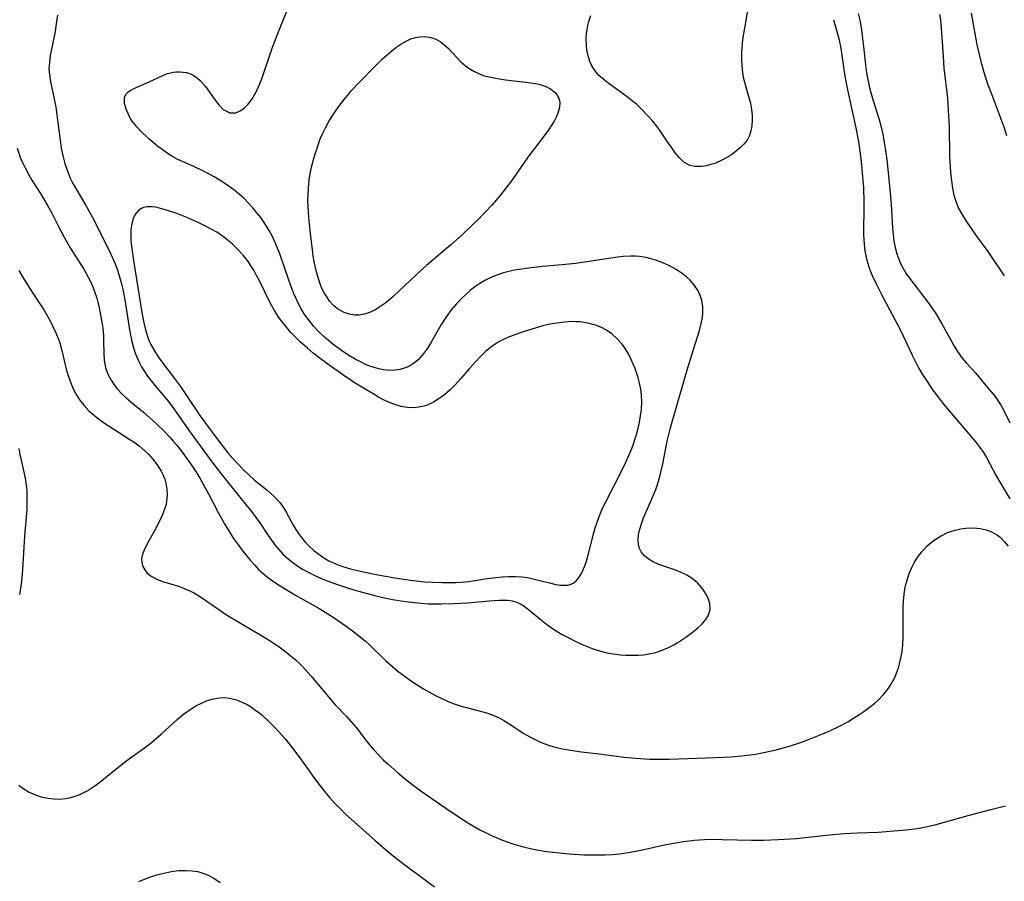
# Model space of a CAD drawing. Units: inches. Extents: x 2053427 to 2058895, y 253656 to 259116.
# Drawn here: x 2053765 to 2053875, y 254555 to 254651 of the extents above; entities that cross this region are included whole.
import ezdxf

# ---------------------------------------------------------------- set-up
doc = ezdxf.new("R2010")
doc.units = ezdxf.units.IN
doc.header["$MEASUREMENT"] = 0
doc.layers.add('c_14_T12S_R18E', color=218, linetype='Continuous')

msp = doc.modelspace()

# ---------------------------------------------------------------- linework, layer by layer
at = {"layer": 'c_14_T12S_R18E'}
for points in [[(2053847.06, 254654.81, 992), (2053846.29, 254650.44, 992), (2053846.05, 254648.94, 992), (2053845.96, 254648.07, 992), (2053845.93, 254647.49, 992), (2053845.93, 254646.74, 992), (2053845.96, 254646, 992), (2053846.04, 254645.27, 992), (2053846.13, 254644.75, 992), (2053846.33, 254643.92, 992), (2053846.76, 254642.46, 992), (2053846.93, 254641.83, 992), (2053847.06, 254641.11, 992), (2053847.12, 254640.56, 992), (2053847.14, 254640.01, 992), (2053847.09, 254639.32, 992), (2053846.98, 254638.75, 992), (2053846.82, 254638.23, 992), (2053846.57, 254637.7, 992), (2053846.21, 254637.26, 992), (2053845.83, 254636.9, 992), (2053845.4, 254636.55, 992), (2053844.8, 254636.1, 992), (2053844.05, 254635.63, 992), (2053843.37, 254635.3, 992), (2053842.95, 254635.13, 992), (2053842.52, 254635, 992), (2053841.99, 254634.87, 992), (2053841.46, 254634.79, 992), (2053840.73, 254634.79, 992), (2053840.09, 254634.94, 992), (2053839.51, 254635.28, 992), (2053838.97, 254635.78, 992), (2053838.54, 254636.31, 992), (2053838.15, 254636.85, 992), (2053837.76, 254637.43, 992), (2053836.87, 254638.76, 992), (2053836.5, 254639.27, 992), (2053835.99, 254639.89, 992), (2053835.57, 254640.36, 992), (2053834.67, 254641.28, 992), (2053834.2, 254641.72, 992), (2053833.6, 254642.23, 992), (2053833.04, 254642.67, 992), (2053831.18, 254643.99, 992), (2053830.6, 254644.44, 992), (2053830.03, 254644.94, 992), (2053829.7, 254645.31, 992), (2053829.42, 254645.71, 992), (2053829.2, 254646.1, 992), (2053829.01, 254646.51, 992), (2053828.79, 254647.26, 992), (2053828.69, 254647.75, 992), (2053828.63, 254648.26, 992), (2053828.61, 254649.1, 992), (2053828.64, 254649.57, 992), (2053828.7, 254650.05, 992), (2053828.79, 254650.51, 992), (2053828.9, 254650.97, 992), (2053829.12, 254651.62, 992)], [(2053769.6, 254651.68, 990), (2053769.43, 254650.45, 990), (2053769.33, 254649.85, 990), (2053768.89, 254647.68, 990), (2053768.8, 254647.16, 990), (2053768.7, 254646.39, 990), (2053768.66, 254645.64, 990), (2053768.67, 254645.35, 990), (2053768.74, 254644.78, 990), (2053768.84, 254644.22, 990), (2053769.21, 254642.51, 990), (2053769.41, 254641.39, 990), (2053769.53, 254640.56, 990), (2053769.89, 254637.7, 990), (2053770.03, 254636.81, 990), (2053770.23, 254635.86, 990), (2053770.43, 254635.11, 990), (2053770.67, 254634.37, 990), (2053771.03, 254633.48, 990), (2053771.33, 254632.89, 990), (2053771.66, 254632.31, 990), (2053772.74, 254630.51, 990), (2053773.48, 254629.17, 990), (2053775.43, 254625.27, 990), (2053775.72, 254624.66, 990), (2053776.03, 254623.94, 990), (2053776.3, 254623.21, 990), (2053776.54, 254622.46, 990), (2053776.75, 254621.7, 990), (2053776.89, 254621.08, 990), (2053777.16, 254619.67, 990), (2053777.68, 254616.35, 990), (2053777.9, 254615.26, 990), (2053778.09, 254614.57, 990), (2053778.31, 254613.9, 990), (2053778.64, 254613.11, 990), (2053778.99, 254612.43, 990), (2053779.3, 254611.93, 990), (2053779.66, 254611.4, 990), (2053780.08, 254610.85, 990), (2053780.52, 254610.3, 990), (2053781.99, 254608.55, 990), (2053782.39, 254608.01, 990), (2053784.42, 254605.16, 990), (2053786.96, 254601.7, 990), (2053788.13, 254600.16, 990), (2053789.01, 254599.04, 990), (2053790.75, 254596.93, 990), (2053791.14, 254596.45, 990), (2053791.67, 254595.74, 990), (2053792.17, 254595.02, 990), (2053793.12, 254593.61, 990), (2053793.87, 254592.58, 990), (2053794.3, 254592.05, 990), (2053794.77, 254591.55, 990), (2053795.34, 254591.02, 990), (2053795.87, 254590.59, 990), (2053796.42, 254590.2, 990), (2053796.95, 254589.87, 990), (2053797.5, 254589.56, 990), (2053798.32, 254589.14, 990), (2053799.22, 254588.75, 990), (2053800.52, 254588.26, 990), (2053801.97, 254587.78, 990), (2053802.79, 254587.53, 990), (2053803.9, 254587.21, 990), (2053805.13, 254586.9, 990), (2053805.77, 254586.75, 990), (2053806.99, 254586.49, 990), (2053808.43, 254586.25, 990), (2053809.44, 254586.13, 990), (2053810.18, 254586.06, 990), (2053810.98, 254586.01, 990), (2053812.43, 254585.98, 990), (2053813.84, 254586.02, 990), (2053815.39, 254586.12, 990), (2053817.77, 254586.33, 990), (2053818.89, 254586.4, 990), (2053819.81, 254586.39, 990), (2053820.36, 254586.33, 990), (2053820.88, 254586.19, 990), (2053821.54, 254585.85, 990), (2053822.17, 254585.38, 990), (2053823.61, 254584.17, 990), (2053824.16, 254583.74, 990), (2053824.74, 254583.32, 990), (2053825.24, 254582.99, 990), (2053825.86, 254582.61, 990), (2053826.5, 254582.26, 990), (2053827.51, 254581.76, 990), (2053828.33, 254581.4, 990), (2053829.27, 254581.03, 990), (2053829.93, 254580.8, 990), (2053830.6, 254580.62, 990), (2053831.12, 254580.51, 990), (2053831.63, 254580.42, 990), (2053832.48, 254580.32, 990), (2053832.99, 254580.28, 990), (2053833.5, 254580.26, 990), (2053834.45, 254580.28, 990), (2053835.03, 254580.32, 990), (2053835.61, 254580.4, 990), (2053836.36, 254580.56, 990), (2053837.08, 254580.81, 990), (2053837.77, 254581.11, 990), (2053838.37, 254581.42, 990), (2053838.94, 254581.75, 990), (2053839.73, 254582.27, 990), (2053840.43, 254582.78, 990), (2053841.07, 254583.32, 990), (2053841.54, 254583.77, 990), (2053841.94, 254584.23, 990), (2053842.26, 254584.74, 990), (2053842.44, 254585.37, 990), (2053842.4, 254586.04, 990), (2053842.26, 254586.53, 990), (2053842.03, 254587.01, 990), (2053841.71, 254587.52, 990), (2053841.5, 254587.79, 990), (2053841.01, 254588.33, 990), (2053840.43, 254588.81, 990), (2053839.85, 254589.18, 990), (2053839.21, 254589.49, 990), (2053838.39, 254589.81, 990), (2053837.16, 254590.22, 990), (2053836.72, 254590.38, 990), (2053835.99, 254590.71, 990), (2053835.52, 254591, 990), (2053835.11, 254591.34, 990), (2053834.74, 254591.8, 990), (2053834.56, 254592.17, 990), (2053834.44, 254592.66, 990), (2053834.41, 254593.18, 990), (2053834.45, 254593.73, 990), (2053834.5, 254594.06, 990), (2053834.72, 254594.82, 990), (2053835.01, 254595.59, 990), (2053835.83, 254597.44, 990), (2053836.36, 254598.74, 990), (2053836.61, 254599.42, 990), (2053836.84, 254600.21, 990), (2053837.16, 254601.61, 990), (2053837.65, 254604.16, 990), (2053837.97, 254605.49, 990), (2053838.12, 254606.04, 990), (2053838.92, 254608.74, 990), (2053839.91, 254612.22, 990), (2053840.56, 254614.35, 990), (2053841.23, 254616.48, 990), (2053841.4, 254617.11, 990), (2053841.54, 254617.74, 990), (2053841.63, 254618.4, 990), (2053841.62, 254619.13, 990), (2053841.5, 254619.84, 990), (2053841.28, 254620.52, 990), (2053841.11, 254620.9, 990), (2053840.7, 254621.52, 990), (2053840.21, 254622.09, 990), (2053839.78, 254622.48, 990), (2053839.32, 254622.85, 990), (2053838.63, 254623.3, 990), (2053837.91, 254623.7, 990), (2053837.16, 254624.05, 990), (2053836.47, 254624.31, 990), (2053835.97, 254624.46, 990), (2053835.28, 254624.62, 990), (2053834.57, 254624.73, 990), (2053834.08, 254624.77, 990), (2053833.58, 254624.78, 990), (2053832.74, 254624.74, 990), (2053832.08, 254624.66, 990), (2053828.67, 254624.13, 990), (2053827.4, 254623.97, 990), (2053825.94, 254623.81, 990), (2053823.74, 254623.62, 990), (2053822.17, 254623.45, 990), (2053821.43, 254623.34, 990), (2053820.57, 254623.2, 990), (2053819.98, 254623.08, 990), (2053819.39, 254622.93, 990), (2053818.62, 254622.67, 990), (2053817.98, 254622.4, 990), (2053817.36, 254622.09, 990), (2053816.75, 254621.73, 990), (2053816.16, 254621.34, 990), (2053815.7, 254620.99, 990), (2053815.12, 254620.48, 990), (2053814.77, 254620.14, 990), (2053814.11, 254619.43, 990), (2053813.59, 254618.82, 990), (2053813.1, 254618.17, 990), (2053812.86, 254617.83, 990), (2053812.39, 254617.08, 990), (2053811.32, 254615.19, 990), (2053810.92, 254614.56, 990), (2053810.5, 254613.96, 990), (2053810.31, 254613.73, 990), (2053809.85, 254613.23, 990), (2053809.35, 254612.81, 990), (2053808.89, 254612.51, 990), (2053808.61, 254612.38, 990), (2053807.85, 254612.13, 990), (2053807.04, 254612.03, 990), (2053806.37, 254612.05, 990), (2053806, 254612.1, 990), (2053805.46, 254612.2, 990), (2053804.93, 254612.35, 990), (2053804.45, 254612.52, 990), (2053803.98, 254612.7, 990), (2053803.55, 254612.9, 990), (2053802.83, 254613.28, 990), (2053802.12, 254613.7, 990), (2053801.3, 254614.24, 990), (2053800.34, 254614.95, 990), (2053799.41, 254615.74, 990), (2053798.78, 254616.35, 990), (2053798.23, 254616.94, 990), (2053797.72, 254617.55, 990), (2053797.43, 254617.94, 990), (2053797.14, 254618.36, 990), (2053796.81, 254618.9, 990), (2053796.51, 254619.45, 990), (2053796.31, 254619.86, 990), (2053796.02, 254620.52, 990), (2053795.75, 254621.19, 990), (2053795.42, 254622.1, 990), (2053794.42, 254625.02, 990), (2053793.98, 254626.12, 990), (2053793.55, 254627.03, 990), (2053793.22, 254627.64, 990), (2053792.87, 254628.23, 990), (2053792.67, 254628.55, 990), (2053792.28, 254629.1, 990), (2053791.86, 254629.63, 990), (2053791.43, 254630.14, 990), (2053790.9, 254630.73, 990), (2053790.42, 254631.21, 990), (2053789.92, 254631.67, 990), (2053789.3, 254632.17, 990), (2053788.64, 254632.64, 990), (2053787.83, 254633.17, 990), (2053787.09, 254633.61, 990), (2053786.34, 254634.03, 990), (2053785.82, 254634.29, 990), (2053784.81, 254634.78, 990), (2053783.56, 254635.33, 990), (2053783.05, 254635.57, 990), (2053782.55, 254635.83, 990), (2053782.01, 254636.15, 990), (2053781.27, 254636.66, 990), (2053780.8, 254637.03, 990), (2053779.78, 254637.91, 990), (2053778.89, 254638.74, 990), (2053778.46, 254639.19, 990), (2053778.08, 254639.65, 990), (2053777.81, 254640.04, 990), (2053777.59, 254640.44, 990), (2053777.29, 254641.09, 990), (2053777.09, 254641.81, 990), (2053777.09, 254642.46, 990), (2053777.27, 254642.87, 990), (2053777.49, 254643.11, 990), (2053777.8, 254643.3, 990), (2053778.4, 254643.59, 990), (2053779.76, 254644.17, 990), (2053781.35, 254644.94, 990), (2053781.9, 254645.15, 990), (2053782.5, 254645.31, 990), (2053782.9, 254645.35, 990), (2053783.31, 254645.35, 990), (2053783.97, 254645.26, 990), (2053784.37, 254645.14, 990), (2053784.75, 254644.96, 990), (2053785.22, 254644.65, 990), (2053785.54, 254644.36, 990), (2053785.84, 254644.05, 990), (2053786.11, 254643.71, 990), (2053787.08, 254642.34, 990), (2053787.61, 254641.65, 990), (2053788.11, 254641.15, 990), (2053788.83, 254640.76, 990), (2053789.51, 254640.78, 990), (2053790.08, 254641.04, 990), (2053790.48, 254641.32, 990), (2053790.86, 254641.68, 990), (2053791.31, 254642.27, 990), (2053791.6, 254642.76, 990), (2053791.92, 254643.4, 990), (2053792.22, 254644.1, 990), (2053792.4, 254644.57, 990), (2053793.55, 254647.97, 990), (2053794.11, 254649.42, 990), (2053795.36, 254652.48, 990)], [(2053856.19, 254651.16, 990), (2053856.65, 254649.59, 990), (2053856.82, 254648.89, 990), (2053857.01, 254647.99, 990), (2053857.13, 254647.21, 990), (2053857.34, 254645.63, 990), (2053857.46, 254644.86, 990), (2053857.77, 254643.33, 990), (2053858.7, 254639.11, 990), (2053858.94, 254637.75, 990), (2053859.09, 254636.8, 990), (2053859.25, 254635.63, 990), (2053859.37, 254634.56, 990), (2053859.49, 254633.15, 990), (2053859.54, 254632.46, 990), (2053859.59, 254630.73, 990), (2053859.59, 254629.58, 990), (2053859.55, 254628.13, 990), (2053859.56, 254627.17, 990), (2053859.62, 254626.14, 990), (2053859.71, 254625.34, 990), (2053859.8, 254624.83, 990), (2053859.92, 254624.32, 990), (2053860.15, 254623.57, 990), (2053860.34, 254623.06, 990), (2053860.55, 254622.56, 990), (2053860.97, 254621.69, 990), (2053861.61, 254620.41, 990), (2053863.59, 254616.69, 990), (2053863.98, 254615.89, 990), (2053864.99, 254613.72, 990), (2053865.35, 254613, 990), (2053865.7, 254612.33, 990), (2053866.06, 254611.7, 990), (2053866.5, 254611.01, 990), (2053867.22, 254609.95, 990), (2053867.73, 254609.25, 990), (2053868.5, 254608.24, 990), (2053870.17, 254606.25, 990), (2053872.1, 254604.02, 990), (2053872.54, 254603.44, 990), (2053872.94, 254602.86, 990), (2053873.26, 254602.32, 990), (2053874.36, 254600.29, 990), (2053874.83, 254599.47, 990), (2053875.88, 254597.71, 990)], [(2053858.96, 254651.86, 988), (2053859.13, 254651.11, 988), (2053859.29, 254650.28, 988), (2053859.38, 254649.64, 988), (2053859.56, 254648.17, 988), (2053859.77, 254646.11, 988), (2053859.89, 254645.24, 988), (2053860.03, 254644.48, 988), (2053860.19, 254643.75, 988), (2053860.38, 254643.02, 988), (2053860.6, 254642.24, 988), (2053861.25, 254640.15, 988), (2053861.4, 254639.61, 988), (2053861.69, 254638.39, 988), (2053861.86, 254637.46, 988), (2053861.97, 254636.8, 988), (2053862.14, 254635.56, 988), (2053862.49, 254632.27, 988), (2053862.64, 254630.61, 988), (2053862.8, 254627.86, 988), (2053862.86, 254627.2, 988), (2053862.95, 254626.46, 988), (2053863.09, 254625.73, 988), (2053863.27, 254625.02, 988), (2053863.48, 254624.44, 988), (2053863.65, 254624.04, 988), (2053863.93, 254623.49, 988), (2053864.29, 254622.9, 988), (2053864.69, 254622.33, 988), (2053866.72, 254619.63, 988), (2053867.53, 254618.48, 988), (2053867.87, 254617.94, 988), (2053868.3, 254617.23, 988), (2053869.4, 254615.21, 988), (2053869.67, 254614.73, 988), (2053870.1, 254614.03, 988), (2053870.57, 254613.39, 988), (2053871.03, 254612.85, 988), (2053872.03, 254611.77, 988), (2053873.34, 254610.15, 988), (2053874.23, 254609.12, 988), (2053874.63, 254608.58, 988), (2053874.85, 254608.24, 988), (2053875.17, 254607.64, 988), (2053875.87, 254606.18, 988)], [(2053875.27, 254622.59, 988), (2053873.84, 254624.74, 988), (2053873.45, 254625.31, 988), (2053872.1, 254627.17, 988), (2053871.05, 254628.7, 988), (2053870.51, 254629.53, 988), (2053870.12, 254630.25, 988), (2053869.91, 254630.75, 988), (2053869.68, 254631.53, 988), (2053869.51, 254632.35, 988), (2053869.4, 254633.2, 988), (2053869.3, 254634.15, 988), (2053869.2, 254635.91, 988), (2053869.13, 254639.25, 988), (2053869.05, 254641.04, 988), (2053868.94, 254642.4, 988), (2053868.56, 254645.75, 988), (2053868.46, 254647.04, 988), (2053868.34, 254649.22, 988), (2053868.27, 254650.18, 988), (2053868.17, 254651.13, 988), (2053868.08, 254651.74, 988)], [(2053875.53, 254638.19, 990), (2053875.23, 254639.18, 990), (2053874.81, 254640.36, 990), (2053873.89, 254642.73, 990), (2053873.43, 254643.97, 990), (2053873.01, 254645.25, 990), (2053872.74, 254646.19, 990), (2053872.45, 254647.41, 990), (2053872.28, 254648.21, 990), (2053872.09, 254649.18, 990), (2053871.6, 254651.89, 990)], [(2053765.09, 254636.81, 992), (2053765.49, 254635.72, 992), (2053765.73, 254635.17, 992), (2053765.99, 254634.63, 992), (2053766.36, 254633.94, 992), (2053766.76, 254633.27, 992), (2053767.7, 254631.77, 992), (2053768.47, 254630.49, 992), (2053769.01, 254629.49, 992), (2053769.74, 254628.01, 992), (2053770.34, 254626.89, 992), (2053771.04, 254625.71, 992), (2053772.53, 254623.34, 992), (2053773.04, 254622.42, 992), (2053773.28, 254621.94, 992), (2053773.5, 254621.45, 992), (2053773.69, 254620.96, 992), (2053773.98, 254620.11, 992), (2053774.11, 254619.64, 992), (2053774.35, 254618.64, 992), (2053774.56, 254617.42, 992), (2053774.65, 254616.73, 992), (2053774.73, 254615.92, 992), (2053774.76, 254615.26, 992), (2053774.79, 254613.96, 992), (2053774.83, 254613.17, 992), (2053774.96, 254612.36, 992), (2053775.21, 254611.62, 992), (2053775.58, 254610.93, 992), (2053775.92, 254610.42, 992), (2053776.32, 254609.93, 992), (2053776.77, 254609.44, 992), (2053777.26, 254608.98, 992), (2053777.78, 254608.53, 992), (2053779.2, 254607.38, 992), (2053779.96, 254606.72, 992), (2053780.71, 254606.04, 992), (2053781.48, 254605.29, 992), (2053782.15, 254604.59, 992), (2053782.53, 254604.16, 992), (2053782.9, 254603.72, 992), (2053783.46, 254603.01, 992), (2053784.2, 254601.98, 992), (2053784.73, 254601.19, 992), (2053785.44, 254600.07, 992), (2053786.08, 254598.95, 992), (2053786.46, 254598.27, 992), (2053787.54, 254596.19, 992), (2053788.24, 254594.92, 992), (2053788.75, 254594.08, 992), (2053789.26, 254593.3, 992), (2053789.79, 254592.54, 992), (2053790.29, 254591.88, 992), (2053791.09, 254590.88, 992), (2053791.58, 254590.33, 992), (2053792.05, 254589.84, 992), (2053792.55, 254589.38, 992), (2053793.06, 254588.96, 992), (2053793.6, 254588.58, 992), (2053794.44, 254588.02, 992), (2053795.48, 254587.38, 992), (2053796.18, 254586.97, 992), (2053798.88, 254585.42, 992), (2053800.37, 254584.49, 992), (2053801.82, 254583.52, 992), (2053802.54, 254582.99, 992), (2053803.24, 254582.43, 992), (2053803.94, 254581.85, 992), (2053804.51, 254581.33, 992), (2053806.21, 254579.68, 992), (2053807.05, 254578.94, 992), (2053807.64, 254578.46, 992), (2053808.25, 254577.99, 992), (2053808.85, 254577.57, 992), (2053809.46, 254577.16, 992), (2053810.46, 254576.52, 992), (2053811.38, 254575.99, 992), (2053811.85, 254575.73, 992), (2053812.57, 254575.38, 992), (2053813.22, 254575.1, 992), (2053813.89, 254574.85, 992), (2053814.76, 254574.56, 992), (2053815.4, 254574.38, 992), (2053817.07, 254573.95, 992), (2053817.6, 254573.79, 992), (2053818.11, 254573.61, 992), (2053818.9, 254573.27, 992), (2053819.41, 254573, 992), (2053819.91, 254572.7, 992), (2053821.65, 254571.55, 992), (2053822.33, 254571.16, 992), (2053822.9, 254570.85, 992), (2053823.5, 254570.58, 992), (2053824.28, 254570.28, 992), (2053824.99, 254570.06, 992), (2053825.92, 254569.83, 992), (2053826.85, 254569.66, 992), (2053828.08, 254569.48, 992), (2053830.35, 254569.22, 992), (2053832.82, 254568.9, 992), (2053834.15, 254568.77, 992), (2053835.68, 254568.68, 992), (2053836.41, 254568.67, 992), (2053837.86, 254568.68, 992), (2053843.04, 254568.85, 992), (2053844.78, 254568.93, 992), (2053845.99, 254569.04, 992), (2053847.48, 254569.24, 992), (2053848.43, 254569.41, 992), (2053849.79, 254569.7, 992), (2053850.49, 254569.88, 992), (2053851.52, 254570.18, 992), (2053852.74, 254570.6, 992), (2053853.59, 254570.93, 992), (2053854.51, 254571.29, 992), (2053855.79, 254571.84, 992), (2053856.96, 254572.4, 992), (2053857.8, 254572.85, 992), (2053858.45, 254573.23, 992), (2053859.03, 254573.6, 992), (2053859.6, 254573.98, 992), (2053860.34, 254574.54, 992), (2053860.81, 254574.92, 992), (2053861.25, 254575.32, 992), (2053861.77, 254575.88, 992), (2053862.25, 254576.46, 992), (2053862.55, 254576.91, 992), (2053862.99, 254577.7, 992), (2053863.24, 254578.26, 992), (2053863.45, 254578.84, 992), (2053863.58, 254579.29, 992), (2053863.73, 254579.95, 992), (2053863.85, 254580.69, 992), (2053863.93, 254581.44, 992), (2053863.98, 254582.19, 992), (2053863.99, 254583.01, 992), (2053863.98, 254585.51, 992), (2053864.02, 254586.3, 992), (2053864.09, 254587.08, 992), (2053864.21, 254587.84, 992), (2053864.28, 254588.15, 992), (2053864.44, 254588.75, 992), (2053864.66, 254589.37, 992), (2053864.91, 254589.97, 992), (2053865.22, 254590.56, 992), (2053865.55, 254591.12, 992), (2053866.05, 254591.81, 992), (2053866.67, 254592.45, 992), (2053867.09, 254592.82, 992), (2053867.53, 254593.16, 992), (2053868.21, 254593.59, 992), (2053868.92, 254593.94, 992), (2053869.3, 254594.08, 992), (2053869.77, 254594.23, 992), (2053870.36, 254594.37, 992), (2053870.97, 254594.45, 992), (2053871.57, 254594.48, 992), (2053872.18, 254594.45, 992), (2053872.56, 254594.39, 992), (2053873.22, 254594.24, 992), (2053873.84, 254594.02, 992), (2053874.51, 254593.65, 992), (2053874.78, 254593.43, 992), (2053875.26, 254592.96, 992), (2053875.7, 254592.42, 992)], [(2053765.31, 254623.19, 994), (2053765.77, 254622.37, 994), (2053766.46, 254621.27, 994), (2053767.35, 254619.92, 994), (2053768.03, 254618.85, 994), (2053768.78, 254617.56, 994), (2053769.06, 254617.02, 994), (2053769.44, 254616.23, 994), (2053769.76, 254615.42, 994), (2053769.87, 254615.11, 994), (2053770.11, 254614.26, 994), (2053770.62, 254612.03, 994), (2053770.76, 254611.56, 994), (2053771.05, 254610.71, 994), (2053771.41, 254609.89, 994), (2053771.65, 254609.44, 994), (2053772.06, 254608.77, 994), (2053772.54, 254608.15, 994), (2053773.12, 254607.54, 994), (2053773.75, 254606.99, 994), (2053774.05, 254606.75, 994), (2053774.75, 254606.24, 994), (2053775.27, 254605.88, 994), (2053777.68, 254604.34, 994), (2053778.28, 254603.94, 994), (2053778.71, 254603.62, 994), (2053779.4, 254603.04, 994), (2053779.73, 254602.73, 994), (2053780.26, 254602.14, 994), (2053780.73, 254601.51, 994), (2053781.18, 254600.78, 994), (2053781.4, 254600.34, 994), (2053781.57, 254599.89, 994), (2053781.7, 254599.45, 994), (2053781.81, 254598.79, 994), (2053781.84, 254598.12, 994), (2053781.79, 254597.46, 994), (2053781.72, 254597.08, 994), (2053781.64, 254596.78, 994), (2053781.38, 254596.02, 994), (2053781.04, 254595.29, 994), (2053780.48, 254594.21, 994), (2053779.62, 254592.69, 994), (2053779.27, 254591.99, 994), (2053779.09, 254591.52, 994), (2053779, 254591.07, 994), (2053779.02, 254590.61, 994), (2053779.14, 254590.17, 994), (2053779.34, 254589.78, 994), (2053779.63, 254589.42, 994), (2053780.05, 254589.07, 994), (2053780.69, 254588.73, 994), (2053781.33, 254588.5, 994), (2053783.12, 254587.95, 994), (2053783.76, 254587.72, 994), (2053784.39, 254587.45, 994), (2053784.83, 254587.23, 994), (2053785.37, 254586.9, 994), (2053785.91, 254586.55, 994), (2053787.5, 254585.42, 994), (2053788.48, 254584.78, 994), (2053789.83, 254583.94, 994), (2053792.37, 254582.45, 994), (2053793.33, 254581.87, 994), (2053794.23, 254581.28, 994), (2053794.9, 254580.79, 994), (2053795.54, 254580.28, 994), (2053796.26, 254579.66, 994), (2053796.93, 254579, 994), (2053797.24, 254578.68, 994), (2053797.87, 254577.98, 994), (2053798.48, 254577.27, 994), (2053799.84, 254575.63, 994), (2053800.61, 254574.74, 994), (2053801.84, 254573.44, 994), (2053802.68, 254572.51, 994), (2053803.12, 254571.96, 994), (2053804.09, 254570.67, 994), (2053804.89, 254569.72, 994), (2053805.45, 254569.12, 994), (2053805.96, 254568.61, 994), (2053806.49, 254568.11, 994), (2053807.51, 254567.2, 994), (2053808.04, 254566.76, 994), (2053809.01, 254565.99, 994), (2053810.3, 254565.04, 994), (2053812.94, 254563.22, 994), (2053814.67, 254562.05, 994), (2053815.66, 254561.42, 994), (2053816.74, 254560.8, 994), (2053817.58, 254560.36, 994), (2053818.03, 254560.15, 994), (2053819.07, 254559.7, 994), (2053819.66, 254559.48, 994), (2053820.52, 254559.19, 994), (2053821.45, 254558.92, 994), (2053822.7, 254558.64, 994), (2053824.19, 254558.38, 994), (2053825.27, 254558.24, 994), (2053826.69, 254558.11, 994), (2053828.33, 254558, 994), (2053829.2, 254557.98, 994), (2053830.07, 254557.98, 994), (2053830.71, 254557.99, 994), (2053831.53, 254558.04, 994), (2053832.35, 254558.12, 994), (2053833.5, 254558.28, 994), (2053834.88, 254558.55, 994), (2053837, 254559.03, 994), (2053838.15, 254559.26, 994), (2053839.45, 254559.49, 994), (2053840.69, 254559.63, 994), (2053841.8, 254559.71, 994), (2053842.41, 254559.73, 994), (2053843.76, 254559.72, 994), (2053847.06, 254559.63, 994), (2053848.41, 254559.64, 994), (2053850.01, 254559.69, 994), (2053852.07, 254559.83, 994), (2053856.08, 254560.26, 994), (2053857.43, 254560.37, 994), (2053858.89, 254560.45, 994), (2053861.18, 254560.54, 994), (2053862.93, 254560.66, 994), (2053863.92, 254560.75, 994), (2053865.26, 254560.91, 994), (2053865.93, 254561.02, 994), (2053866.69, 254561.16, 994), (2053867.52, 254561.36, 994), (2053871.22, 254562.37, 994), (2053873.76, 254563.04, 994), (2053875.41, 254563.48, 994)], [(2053765.3, 254603.32, 996), (2053765.41, 254602.67, 996), (2053765.55, 254602.02, 996), (2053765.87, 254600.69, 996), (2053766.01, 254600.01, 996), (2053766.13, 254599.23, 996), (2053766.17, 254598.66, 996), (2053766.2, 254598.09, 996), (2053766.2, 254597.17, 996), (2053766.17, 254596.53, 996), (2053765.93, 254593.54, 996), (2053765.71, 254589.81, 996), (2053765.63, 254588.91, 996), (2053765.55, 254588.22, 996), (2053765.35, 254587.05, 996)], [(2053765.3, 254565.78, 996), (2053765.73, 254565.44, 996), (2053766.46, 254565, 996), (2053767.24, 254564.65, 996), (2053767.91, 254564.44, 996), (2053768.55, 254564.31, 996), (2053769.2, 254564.23, 996), (2053769.85, 254564.22, 996), (2053770.52, 254564.29, 996), (2053771.11, 254564.4, 996), (2053771.7, 254564.58, 996), (2053772.16, 254564.76, 996), (2053772.61, 254564.97, 996), (2053772.98, 254565.17, 996), (2053773.66, 254565.61, 996), (2053774.33, 254566.11, 996), (2053775.96, 254567.43, 996), (2053777.06, 254568.3, 996), (2053777.65, 254568.74, 996), (2053779.3, 254569.93, 996), (2053780.1, 254570.54, 996), (2053780.66, 254571, 996), (2053781.21, 254571.48, 996), (2053782.96, 254573.09, 996), (2053783.68, 254573.67, 996), (2053784.42, 254574.21, 996), (2053785.03, 254574.6, 996), (2053785.66, 254574.93, 996), (2053786.22, 254575.16, 996), (2053786.98, 254575.39, 996), (2053787.74, 254575.51, 996), (2053788.23, 254575.53, 996), (2053788.82, 254575.47, 996), (2053789.6, 254575.28, 996), (2053790.36, 254574.97, 996), (2053790.76, 254574.77, 996), (2053791.16, 254574.53, 996), (2053791.61, 254574.22, 996), (2053792.06, 254573.88, 996), (2053792.44, 254573.56, 996), (2053793.2, 254572.86, 996), (2053793.94, 254572.11, 996), (2053794.3, 254571.72, 996), (2053795, 254570.92, 996), (2053795.97, 254569.71, 996), (2053796.84, 254568.55, 996), (2053798.4, 254566.38, 996), (2053798.91, 254565.69, 996), (2053799.44, 254565.02, 996), (2053799.99, 254564.36, 996), (2053800.6, 254563.7, 996), (2053801.17, 254563.11, 996), (2053801.76, 254562.54, 996), (2053805.01, 254559.63, 996), (2053806.44, 254558.4, 996), (2053807.45, 254557.58, 996), (2053808.81, 254556.54, 996), (2053811.69, 254554.41, 996)], [(2053778.69, 254555.04, 998), (2053779.32, 254555.29, 998), (2053780.09, 254555.57, 998), (2053780.85, 254555.8, 998), (2053781.61, 254555.99, 998), (2053782.51, 254556.16, 998), (2053783.18, 254556.24, 998), (2053783.95, 254556.26, 998), (2053784.62, 254556.22, 998), (2053785.27, 254556.12, 998), (2053785.81, 254555.97, 998), (2053786.33, 254555.77, 998), (2053787.06, 254555.39, 998), (2053787.75, 254554.92, 998)]]:
    msp.add_polyline3d(points, dxfattribs=at)
for points in [[(2053800.86, 254618.91, 992), (2053800.41, 254619.28, 992), (2053800.01, 254619.73, 992), (2053799.65, 254620.24, 992), (2053799.37, 254620.7, 992), (2053799.12, 254621.19, 992), (2053798.91, 254621.7, 992), (2053798.73, 254622.24, 992), (2053798.5, 254623.04, 992), (2053798.38, 254623.52, 992), (2053798.28, 254624.01, 992), (2053798.15, 254624.78, 992), (2053798.05, 254625.5, 992), (2053797.79, 254627.65, 992), (2053797.65, 254629.13, 992), (2053797.58, 254630.27, 992), (2053797.56, 254630.97, 992), (2053797.57, 254631.67, 992), (2053797.6, 254632.36, 992), (2053797.69, 254633.29, 992), (2053797.81, 254634, 992), (2053797.96, 254634.71, 992), (2053798.14, 254635.41, 992), (2053798.36, 254636.18, 992), (2053798.57, 254636.84, 992), (2053798.9, 254637.74, 992), (2053799.19, 254638.42, 992), (2053799.5, 254639.08, 992), (2053799.89, 254639.79, 992), (2053800.18, 254640.27, 992), (2053800.77, 254641.16, 992), (2053801.59, 254642.25, 992), (2053802, 254642.75, 992), (2053802.42, 254643.25, 992), (2053803.33, 254644.24, 992), (2053804.93, 254645.86, 992), (2053805.88, 254646.78, 992), (2053806.91, 254647.68, 992), (2053807.37, 254648.05, 992), (2053807.93, 254648.44, 992), (2053808.51, 254648.78, 992), (2053809.02, 254649.01, 992), (2053809.54, 254649.18, 992), (2053810.03, 254649.26, 992), (2053810.53, 254649.28, 992), (2053811.11, 254649.22, 992), (2053811.51, 254649.11, 992), (2053811.9, 254648.96, 992), (2053812.31, 254648.72, 992), (2053812.7, 254648.44, 992), (2053813.24, 254647.96, 992), (2053814.63, 254646.47, 992), (2053815.13, 254646.02, 992), (2053815.62, 254645.66, 992), (2053816.06, 254645.4, 992), (2053816.76, 254645.08, 992), (2053817.26, 254644.91, 992), (2053817.78, 254644.77, 992), (2053818.7, 254644.58, 992), (2053819.59, 254644.45, 992), (2053821.54, 254644.23, 992), (2053822.41, 254644.12, 992), (2053822.95, 254644.03, 992), (2053823.47, 254643.91, 992), (2053824.1, 254643.7, 992), (2053824.63, 254643.45, 992), (2053825.18, 254643.01, 992), (2053825.53, 254642.48, 992), (2053825.67, 254641.98, 992), (2053825.64, 254641.37, 992), (2053825.45, 254640.72, 992), (2053825.29, 254640.36, 992), (2053825.03, 254639.84, 992), (2053824.71, 254639.32, 992), (2053824.44, 254638.9, 992), (2053823.93, 254638.2, 992), (2053822.11, 254635.83, 992), (2053820.37, 254633.32, 992), (2053819.49, 254632.17, 992), (2053818.96, 254631.51, 992), (2053818.11, 254630.52, 992), (2053817.25, 254629.6, 992), (2053816.64, 254628.96, 992), (2053816.03, 254628.37, 992), (2053814.75, 254627.16, 992), (2053813.49, 254626.03, 992), (2053810.78, 254623.74, 992), (2053810.15, 254623.19, 992), (2053807.77, 254620.93, 992), (2053807.05, 254620.28, 992), (2053806.23, 254619.59, 992), (2053805.48, 254619.05, 992), (2053805.08, 254618.81, 992), (2053804.68, 254618.6, 992), (2053804.25, 254618.42, 992), (2053803.82, 254618.29, 992), (2053803.27, 254618.21, 992), (2053802.77, 254618.21, 992), (2053802.18, 254618.31, 992), (2053801.6, 254618.49, 992), (2053801.1, 254618.75, 992)], [(2053829.09, 254592.48, 988), (2053829.46, 254593.92, 988), (2053829.61, 254594.46, 988), (2053829.78, 254595, 988), (2053830.01, 254595.64, 988), (2053830.27, 254596.28, 988), (2053830.51, 254596.82, 988), (2053830.78, 254597.38, 988), (2053831.63, 254598.96, 988), (2053832.26, 254600.2, 988), (2053833.03, 254601.8, 988), (2053833.38, 254602.56, 988), (2053833.69, 254603.32, 988), (2053833.88, 254603.84, 988), (2053834.12, 254604.55, 988), (2053834.32, 254605.27, 988), (2053834.54, 254606.25, 988), (2053834.67, 254606.96, 988), (2053834.76, 254607.68, 988), (2053834.81, 254608.5, 988), (2053834.79, 254609.23, 988), (2053834.71, 254609.93, 988), (2053834.57, 254610.62, 988), (2053834.36, 254611.36, 988), (2053834.02, 254612.33, 988), (2053833.59, 254613.33, 988), (2053833.28, 254613.95, 988), (2053832.81, 254614.7, 988), (2053832.62, 254614.95, 988), (2053832.07, 254615.57, 988), (2053831.45, 254616.11, 988), (2053830.87, 254616.52, 988), (2053830.24, 254616.85, 988), (2053829.63, 254617.09, 988), (2053828.78, 254617.31, 988), (2053827.9, 254617.44, 988), (2053827.48, 254617.47, 988), (2053827.06, 254617.48, 988), (2053826.18, 254617.43, 988), (2053825.31, 254617.32, 988), (2053824.54, 254617.18, 988), (2053823.78, 254617, 988), (2053823.03, 254616.79, 988), (2053821.47, 254616.29, 988), (2053820.74, 254616.04, 988), (2053820.02, 254615.77, 988), (2053819.32, 254615.46, 988), (2053818.8, 254615.18, 988), (2053818.43, 254614.96, 988), (2053817.92, 254614.6, 988), (2053817.37, 254614.13, 988), (2053816.84, 254613.63, 988), (2053816.2, 254612.96, 988), (2053815.58, 254612.26, 988), (2053814.6, 254611.12, 988), (2053814.01, 254610.46, 988), (2053813.43, 254609.88, 988), (2053812.82, 254609.34, 988), (2053812.52, 254609.11, 988), (2053812.21, 254608.89, 988), (2053811.55, 254608.48, 988), (2053810.87, 254608.16, 988), (2053810.49, 254608.04, 988), (2053809.93, 254607.92, 988), (2053809.36, 254607.86, 988), (2053808.67, 254607.89, 988), (2053807.95, 254608.02, 988), (2053807.25, 254608.22, 988), (2053806.56, 254608.49, 988), (2053806, 254608.75, 988), (2053805.42, 254609.06, 988), (2053804.82, 254609.41, 988), (2053802.83, 254610.61, 988), (2053801.56, 254611.45, 988), (2053799.91, 254612.62, 988), (2053798.77, 254613.46, 988), (2053798.13, 254613.97, 988), (2053797.5, 254614.5, 988), (2053796.7, 254615.22, 988), (2053796.15, 254615.75, 988), (2053795.62, 254616.31, 988), (2053795.15, 254616.85, 988), (2053794.7, 254617.4, 988), (2053794.31, 254617.93, 988), (2053793.98, 254618.44, 988), (2053793.66, 254618.99, 988), (2053793.35, 254619.56, 988), (2053792.14, 254622.02, 988), (2053791.83, 254622.62, 988), (2053791.5, 254623.21, 988), (2053791.15, 254623.79, 988), (2053790.91, 254624.13, 988), (2053790.32, 254624.89, 988), (2053789.66, 254625.61, 988), (2053789.17, 254626.08, 988), (2053788.66, 254626.52, 988), (2053788.13, 254626.94, 988), (2053787.37, 254627.45, 988), (2053786.76, 254627.8, 988), (2053786.13, 254628.14, 988), (2053785.3, 254628.53, 988), (2053784.03, 254629.09, 988), (2053782.92, 254629.52, 988), (2053781.89, 254629.87, 988), (2053780.98, 254630.14, 988), (2053780.58, 254630.23, 988), (2053780.19, 254630.29, 988), (2053779.59, 254630.3, 988), (2053779.24, 254630.22, 988), (2053778.93, 254630.08, 988), (2053778.62, 254629.85, 988), (2053778.36, 254629.54, 988), (2053778.17, 254629.23, 988), (2053778.02, 254628.88, 988), (2053777.85, 254628.19, 988), (2053777.8, 254627.74, 988), (2053777.78, 254627.27, 988), (2053777.8, 254626.58, 988), (2053777.87, 254625.86, 988), (2053778.09, 254624.31, 988), (2053778.59, 254621.28, 988), (2053779.03, 254618.5, 988), (2053779.24, 254617.34, 988), (2053779.42, 254616.56, 988), (2053779.65, 254615.8, 988), (2053779.84, 254615.3, 988), (2053780.02, 254614.91, 988), (2053780.42, 254614.22, 988), (2053780.86, 254613.55, 988), (2053781.37, 254612.85, 988), (2053782.79, 254610.97, 988), (2053783.33, 254610.23, 988), (2053785.04, 254607.67, 988), (2053785.5, 254607.01, 988), (2053787.37, 254604.44, 988), (2053788.23, 254603.32, 988), (2053788.62, 254602.84, 988), (2053789.19, 254602.19, 988), (2053790.34, 254600.99, 988), (2053790.91, 254600.43, 988), (2053791.61, 254599.8, 988), (2053792.95, 254598.71, 988), (2053793.4, 254598.32, 988), (2053793.84, 254597.92, 988), (2053794.4, 254597.29, 988), (2053794.85, 254596.67, 988), (2053795.13, 254596.21, 988), (2053795.91, 254594.78, 988), (2053796.2, 254594.3, 988), (2053796.5, 254593.83, 988), (2053796.84, 254593.38, 988), (2053797.26, 254592.87, 988), (2053797.72, 254592.4, 988), (2053798.21, 254591.95, 988), (2053798.76, 254591.52, 988), (2053799.31, 254591.14, 988), (2053799.9, 254590.81, 988), (2053800.57, 254590.49, 988), (2053801.11, 254590.28, 988), (2053802.16, 254589.94, 988), (2053803.39, 254589.63, 988), (2053805.16, 254589.26, 988), (2053807.25, 254588.89, 988), (2053809, 254588.63, 988), (2053810.6, 254588.46, 988), (2053811.46, 254588.4, 988), (2053812.5, 254588.36, 988), (2053813.29, 254588.36, 988), (2053814.07, 254588.38, 988), (2053814.7, 254588.42, 988), (2053815.49, 254588.5, 988), (2053817.57, 254588.81, 988), (2053818.52, 254588.94, 988), (2053819.22, 254589, 988), (2053819.92, 254589.04, 988), (2053820.72, 254589.04, 988), (2053821.42, 254589, 988), (2053822.04, 254588.92, 988), (2053822.66, 254588.8, 988), (2053824.5, 254588.32, 988), (2053825.2, 254588.16, 988), (2053825.74, 254588.08, 988), (2053826.25, 254588.06, 988), (2053826.6, 254588.09, 988), (2053826.92, 254588.18, 988), (2053827.22, 254588.34, 988), (2053827.49, 254588.56, 988), (2053827.76, 254588.87, 988), (2053828.11, 254589.44, 988), (2053828.42, 254590.15, 988), (2053828.59, 254590.65, 988), (2053828.75, 254591.17, 988)]]:
    msp.add_polyline3d(points, close=True, dxfattribs=at)

doc.saveas('drawing.dxf')
